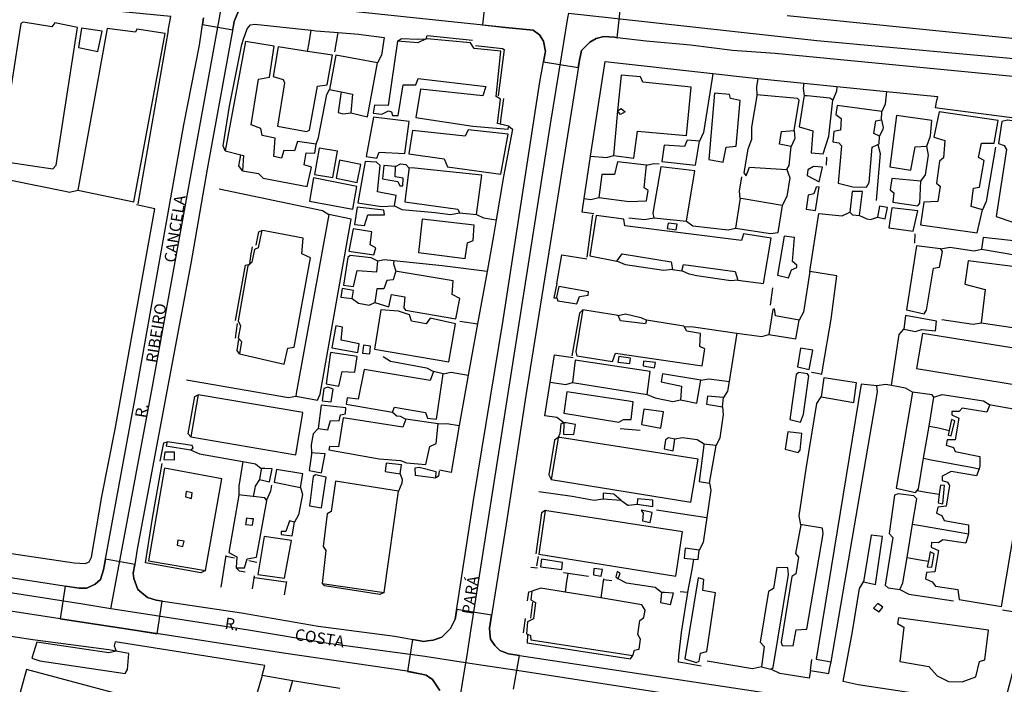
# Model space of a CAD drawing. Extents: x 175883 to 178306, y 1671498 to 1677047.
# Drawn here: x 177919 to 178135, y 1673402 to 1673547 of the extents above; entities that cross this region are included whole.
import ezdxf
from ezdxf.enums import TextEntityAlignment as Align

# ---------------------------------------------------------------- set-up
doc = ezdxf.new("R2010")
doc.units = 0
doc.header["$MEASUREMENT"] = 0
for name, color, linetype in [('IMAGEM', 7, 'CONTINUOUS'), ('V-CRUZAMENTO', 1, 'CONTINUOUS'), ('V-EDIFICACAO', 7, 'CONTINUOUS'), ('V-EDIFICACAO_IDENTIFICADA', 6, 'CONTINUOUS'), ('V-EIXO_DE_LOGRADOURO', 3, 'CONTINUOUS'), ('V-LOTE', 1, 'CONTINUOUS'), ('V-NOME_DOS_LOGRADOUROS', 7, 'CONTINUOUS'), ('V-QUADRA', 30, 'CONTINUOUS'), ('V-TESTADA', 1, 'CONTINUOUS')]:
    doc.layers.add(name, color=color, linetype=linetype)
picture_1 = doc.add_image_def('image2.jpg', size_in_pixel=(4028, 4629))

msp = doc.modelspace()

# ---------------------------------------------------------------- linework, layer by layer
at = {"layer": 'V-CRUZAMENTO'}
for points in [[(178021.58, 1673554.22), (178020.63, 1673545.57), (178025.67, 1673545.04), (178031.71, 1673544.41), (178033.14, 1673543.44), (178034.01, 1673542.01), (178034.42, 1673539.76), (178034.37, 1673539.51), (178034.37, 1673539.51), (178034, 1673537.51), (178041.59, 1673536.26), (178041.91, 1673538.28), (178041.97, 1673538.55), (178041.97, 1673538.55), (178042.3, 1673539.97), (178044.11, 1673541.84), (178045.52, 1673542.63), (178047.15, 1673543.02), (178048.25, 1673542.96), (178048.25, 1673542.96), (178049.5, 1673542.89), (178050.1, 1673542.76), (178051.05, 1673551.42)], [(177959.66, 1673547.11), (177959.44, 1673545.68), (177966.06, 1673544.48), (177966.39, 1673546.29), (177966.39, 1673546.3), (177966.39, 1673546.3), (177967.24, 1673548.43)], [(178027.43, 1673400.47), (178028.14, 1673404.55), (178028.14, 1673404.55), (178028.72, 1673407.81), (178028.72, 1673407.81), (178026.36, 1673408.17), (178024.47, 1673408.89), (178023.37, 1673410.01), (178022.42, 1673411.42), (178022.28, 1673412.81), (178022.28, 1673412.81), (178022.17, 1673413.82), (178022.63, 1673416.65), (178015.03, 1673417.88), (178014.7, 1673415.75), (178014.02, 1673414.46), (178014.02, 1673414.46), (178013.63, 1673413.71), (178011.74, 1673411.87), (178009.84, 1673411.2), (178008.6, 1673411.01), (178008.6, 1673411.01), (178007.8, 1673410.89), (178005.31, 1673411.34), (178004.28, 1673404.37), (178007.35, 1673403.75), (178008.32, 1673403.56), (178009.72, 1673402.61), (178011.35, 1673400.19)]]:
    msp.add_lwpolyline(points, dxfattribs=at)
for points in [[(178025.67, 1673545.04), (178025.67, 1673545.04)], [(178034.01, 1673542.01), (178034.01, 1673542.01)], [(177945.32, 1673422.28), (177944.4, 1673424.66), (177944.3, 1673425.81), (177944.61, 1673427.72), (177944.61, 1673427.72), (177938.25, 1673428.89), (177938.04, 1673427.72), (177938.04, 1673427.72), (177937.82, 1673426.55), (177937.15, 1673424.45), (177935.97, 1673423.38), (177934.13, 1673422.51), (177933.86, 1673422.51), (177933.86, 1673422.51), (177932.5, 1673422.51), (177929.41, 1673422.99), (177928.31, 1673415.85), (177932.58, 1673415.19), (177932.58, 1673415.19), (177945.09, 1673413.27), (177949.53, 1673412.59), (177950.62, 1673419.71), (177949.31, 1673419.9), (177947.42, 1673420.49), (177946.18, 1673421.55)], [(177946.18, 1673421.55), (177946.18, 1673421.55)], [(177945.09, 1673413.27), (177945.09, 1673413.27)], [(178007.35, 1673403.75), (178007.35, 1673403.75)]]:
    msp.add_lwpolyline(points, close=True, dxfattribs=at)
at = {"layer": 'V-EDIFICACAO'}
for points in [[(177920.19, 1673546.18), (177919.68, 1673545.86), (177915.05, 1673516.36), (177916.98, 1673515.63), (177926.7, 1673514.17), (177927.43, 1673514.93), (177932.1, 1673545), (177927.15, 1673546.05), (177926.48, 1673545.19), (177920.19, 1673546.18)], [(177938.58, 1673544.78), (177932.16, 1673509.5), (177944.42, 1673506.96), (177951.25, 1673543.67), (177945.06, 1673544.62), (177944.8, 1673544.02), (177938.58, 1673544.78)], [(177932.99, 1673544.85), (177932.32, 1673540.62), (177936.58, 1673539.76), (177937.47, 1673544.21), (177932.99, 1673544.85)], [(177967.78, 1673517.18), (177968.37, 1673517.03), (177968.18, 1673513.69), (177971.7, 1673513.12), (177972.72, 1673512.1), (177982.28, 1673510.29), (177983.29, 1673514.52), (177981.67, 1673514.99), (177982.12, 1673517.63), (177983.96, 1673517.53), (177984.28, 1673519.5), (177980.18, 1673520.11), (177979.58, 1673518.07), (177977.23, 1673518.17), (177976.72, 1673516.45), (177975.04, 1673516.8), (177975.35, 1673520.87), (177972.5, 1673521.44), (177972.18, 1673522.93), (177970.08, 1673523.73), (177971.67, 1673533.73), (177974.05, 1673534.14), (177975.1, 1673540.97), (177968.81, 1673541.96), (177964.4, 1673518.04)], [(178024.51, 1673523.9), (178023.94, 1673524.04), (178024.61, 1673529.35), (178023.63, 1673529.92), (178024.64, 1673539.83), (178018.83, 1673540.46), (178018.04, 1673541.67), (178008.54, 1673542.54), (178008.35, 1673542.56), (178006.54, 1673541.7), (178002.03, 1673542.02), (178000.03, 1673528.01), (177997.01, 1673528.08), (177996.73, 1673526.33), (177998.63, 1673526.05), (178000.06, 1673526.84), (178000.73, 1673526.62), (178000.98, 1673525.82), (178002.22, 1673525.82), (178003.3, 1673532.49), (178006.06, 1673532.49), (178006.57, 1673533.86), (178021.34, 1673532.11), (178020.74, 1673530.11), (178007.11, 1673531.51), (178006.1, 1673525.35), (178018.54, 1673523.47), (178026.29, 1673522.81), (178026.39, 1673523.44)], [(177982.42, 1673539.78), (177975.96, 1673540.78), (177974.88, 1673534.3), (177977.04, 1673533.64), (177977.36, 1673532.9), (177975.86, 1673523.47), (177982.18, 1673522.3), (177982.82, 1673522.55), (177984.56, 1673532.21), (177986.66, 1673532.46), (177987.84, 1673538.94)], [(177989.73, 1673530.94), (177992.25, 1673530.43), (177991.87, 1673526.36), (177995.49, 1673525.51), (177997.71, 1673537.32), (177988.57, 1673538.94), (177987.2, 1673531.44)], [(178055.67, 1673533.06), (178055.16, 1673534.27), (178050.94, 1673534.62), (178050.14, 1673526.81), (178050.97, 1673527.32), (178051.86, 1673526.59), (178050.84, 1673525.98), (178050.14, 1673526.78), (178049.29, 1673517.06), (178053.7, 1673516.49), (178054.56, 1673522.36), (178065.23, 1673521.44), (178066.28, 1673531.95), (178055.67, 1673533.06)], [(178071.39, 1673530.65), (178070.12, 1673516.17), (178073.23, 1673515.63), (178073.9, 1673518.84), (178076.12, 1673519.06), (178076.98, 1673529.06), (178074.88, 1673529.51), (178074.66, 1673530.4), (178071.39, 1673530.65)], [(178080.63, 1673530.27), (178080.6, 1673530.07), (178079.45, 1673523.22), (178079.45, 1673520.52), (178078.66, 1673518.42), (178077.8, 1673513.28), (178078.31, 1673512.58), (178079.01, 1673514.52), (178087.17, 1673513.98), (178087.68, 1673514.87), (178088.16, 1673519), (178085.55, 1673519.54), (178086, 1673522.3), (178088.76, 1673522.49), (178089.87, 1673529.13), (178089.49, 1673529.51), (178081.41, 1673530.2), (178080.63, 1673530.27)], [(178097.24, 1673529.13), (178096.57, 1673529.6), (178091.63, 1673530.05), (178090.95, 1673530.11), (178090.9, 1673529.77), (178089.87, 1673523.35), (178092.86, 1673522.46), (178092.51, 1673517.66), (178095.14, 1673517.38), (178096.38, 1673521.28)], [(178107.1, 1673519.46), (178107.4, 1673519.6), (178107.43, 1673521.25), (178106.23, 1673521.85), (178106.67, 1673524.62), (178107.85, 1673524.87), (178107.97, 1673526.68), (178098.22, 1673528.01), (178097.91, 1673525.98), (178099.08, 1673525.16), (178098.92, 1673522.62), (178097.43, 1673522.3), (178097.27, 1673520.04), (178098.54, 1673519.82), (178099.14, 1673519.19), (178098.41, 1673510.99), (178101.62, 1673510.23), (178104.57, 1673510.13), (178105.15, 1673511.15), (178105.81, 1673518.87)], [(178121.44, 1673516.55), (178120.58, 1673515.82), (178119.91, 1673510.99), (178120.68, 1673510.33), (178120.17, 1673506.99), (178117.12, 1673506.83), (178116.39, 1673501.88), (178128.8, 1673500.19), (178129.95, 1673505.18), (178127.5, 1673505.91), (178128.01, 1673509.91), (178129.31, 1673510.1), (178130.33, 1673515.95), (178129.09, 1673516.65), (178129.76, 1673519.73), (178132.52, 1673519.73), (178133.41, 1673524.71), (178120.52, 1673526.59), (178119.31, 1673521.06), (178121.72, 1673520.36), (178121.44, 1673516.55)], [(177996.85, 1673525.44), (177995.23, 1673516.84), (177997.55, 1673516.49), (177998.03, 1673517.76), (178003.65, 1673517.5), (178004.6, 1673524.46), (177996.85, 1673525.44)], [(178117.82, 1673519.09), (178118.58, 1673521.38), (178118.9, 1673524.68), (178111.15, 1673525.82), (178109.69, 1673514.58), (178114.26, 1673513.82), (178115.21, 1673518.96)], [(178130.11, 1673499.12), (178129.73, 1673496.57), (178141.29, 1673494.64), (178143.22, 1673505.4), (178143.06, 1673506.61), (178141.7, 1673507.24), (178143.16, 1673516.14), (178144.81, 1673516.58), (178145.83, 1673523.35), (178135.44, 1673524.77), (178134.2, 1673524.49), (178133.47, 1673519.69), (178134.71, 1673519.25), (178135.19, 1673518.36), (178132.93, 1673503.75), (178139.98, 1673501.34), (178139.41, 1673498.13), (178130.11, 1673499.12)], [(178016.86, 1673521.25), (178005.33, 1673522.49), (178004.57, 1673517.41), (178012.29, 1673516.3), (178013.02, 1673514.55), (178024.67, 1673512.96), (178026.23, 1673521.69), (178017.5, 1673522.68), (178016.86, 1673521.25)], [(178065.39, 1673520.39), (178064.78, 1673519), (178060.37, 1673519.28), (178059.86, 1673515.72), (178067.23, 1673514.93), (178068.09, 1673520.2), (178065.39, 1673520.39)], [(177984.91, 1673518.65), (177983.93, 1673512.9), (177987.96, 1673512.23), (177988.95, 1673517.98), (177984.91, 1673518.65)], [(177989.39, 1673516.04), (177988.69, 1673512.1), (177993.27, 1673511.15), (177994.03, 1673515.09), (177989.39, 1673516.04)], [(177997.49, 1673515.57), (177994.98, 1673515.76), (177993.36, 1673506.71), (177998.6, 1673505.91), (178001.4, 1673506.07), (178001.74, 1673508.32), (177997.68, 1673509.09), (177998.28, 1673514.87), (177997.49, 1673515.57)], [(178050.17, 1673515.66), (178049.48, 1673512.9), (178046.74, 1673512.87), (178046.08, 1673507.88), (178052.68, 1673507.02), (178056.53, 1673507.15), (178056.84, 1673509.44), (178055.99, 1673509.98), (178056.49, 1673514.93), (178050.17, 1673515.66)], [(177999.08, 1673514.9), (177998.79, 1673511.95), (178002.16, 1673511.37), (178002.54, 1673510.39), (178003.21, 1673510.39), (178003.33, 1673512.07), (178001.55, 1673512.39), (178001.59, 1673514.68), (177999.08, 1673514.9)], [(178015.62, 1673504.51), (178019.34, 1673504.13), (178020.51, 1673512.74), (178005.85, 1673514.26), (178004.57, 1673514.39), (178004.52, 1673514), (178003.68, 1673506.96), (178015.24, 1673505.31)], [(178058.08, 1673503.47), (178065.23, 1673502.7), (178067.1, 1673513.69), (178059.64, 1673514.61), (178057.89, 1673504.48)], [(178092.98, 1673514.64), (178091.78, 1673513.91), (178091.59, 1673512.68), (178094.25, 1673511.28), (178094.98, 1673514.49), (178092.98, 1673514.64)], [(177983.71, 1673512.17), (177982.82, 1673507.05), (177992.31, 1673505.34), (177993.2, 1673510.26), (177983.71, 1673512.17)], [(178110.16, 1673512.01), (178109.78, 1673509.53), (178110.58, 1673508.93), (178110.35, 1673506.83), (178115.85, 1673506.07), (178116.23, 1673506.64), (178116.51, 1673511.41), (178110.16, 1673512.01)], [(178091.87, 1673508.36), (178091.43, 1673505.34), (178093.43, 1673505.05), (178094.25, 1673510.23), (178093.62, 1673510.1), (178093.11, 1673508.67), (178091.87, 1673508.36)], [(178101.43, 1673509.18), (178100.95, 1673504.64), (178101.56, 1673504.1), (178103.05, 1673503.97), (178103.69, 1673509.21), (178101.43, 1673509.18)], [(178086.13, 1673506.12), (178077.65, 1673507.57), (178076.95, 1673507.69), (178076.88, 1673507.27), (178075.93, 1673501.15), (178083.61, 1673500), (178085.27, 1673500.26), (178086.25, 1673506.1)], [(177993.23, 1673505.75), (177992.63, 1673501.97), (177994.82, 1673501.78), (177995.58, 1673504.1), (177999.24, 1673504.07), (177999.11, 1673505.12), (177993.23, 1673505.75)], [(178107.43, 1673505.97), (178107.02, 1673503.59), (178108.67, 1673503.21), (178109.21, 1673505.69), (178107.43, 1673505.97)], [(178110.16, 1673505.59), (178109.46, 1673501.27), (178114.8, 1673500.54), (178115.85, 1673504.96), (178110.16, 1673505.59)], [(177979.8, 1673464.5), (177980.26, 1673464.41), (177984.56, 1673463.61), (177985.17, 1673464.94), (177991.93, 1673503.18), (177987.04, 1673504.2), (177979.9, 1673465.04), (177979.8, 1673464.5)], [(178007.49, 1673503.18), (178006.64, 1673495.84), (178016.86, 1673494.54), (178017.37, 1673497.94), (178018.58, 1673498.45), (178018.86, 1673501.81), (178007.49, 1673503.18)], [(178050.05, 1673493.94), (178051.16, 1673495.56), (178061.86, 1673493.84), (178062.18, 1673492.13), (178064.24, 1673491.87), (178064.59, 1673493.24), (178075.9, 1673491.68), (178076.47, 1673489.81), (178082.06, 1673489.08), (178083.74, 1673498.99), (178077.68, 1673499.91), (178077.26, 1673498.45), (178051.79, 1673501.69), (178051.54, 1673503.18), (178045.51, 1673503.97), (178044.11, 1673495.11)], [(177969.79, 1673493.35), (177969.35, 1673492.92), (177967.26, 1673480.95), (177967.73, 1673479.84), (177967.22, 1673477.23), (177967.99, 1673476.44), (177967.54, 1673473.71), (177977.26, 1673471.49), (177978.12, 1673474.98), (177979.45, 1673475.2), (177983.01, 1673494.73), (177981.17, 1673495.59), (177981.45, 1673499.02), (177972.99, 1673500.59), (177972.37, 1673500.7), (177972.3, 1673500.38), (177971.58, 1673496.89), (177970.81, 1673496.54), (177970.24, 1673493.78)], [(177992.34, 1673501.05), (177991.42, 1673496.19), (177996.92, 1673495.37), (177997.33, 1673496.89), (177996.06, 1673497.56), (177996.47, 1673500.35), (177992.34, 1673501.05)], [(178061.21, 1673502.24), (178061.02, 1673501.07), (178063.02, 1673500.79), (178063.18, 1673502.06), (178061.21, 1673502.24)], [(178086.63, 1673499.4), (178085.17, 1673490.89), (178087.52, 1673490.32), (178088.22, 1673492.1), (178089.36, 1673492.6), (178089.39, 1673493.08), (178088.41, 1673493.91), (178088.82, 1673499.15), (178086.63, 1673499.4)], [(178120.84, 1673496.63), (178120.8, 1673496.7), (178115.56, 1673497.31), (178113.31, 1673483.33), (178117.18, 1673482.47), (178117.75, 1673483.3), (178119.28, 1673492.41), (178120.58, 1673492.64), (178121.18, 1673496.07)], [(177991.74, 1673495.18), (177991.17, 1673494.8), (177990.25, 1673488.76), (177992.47, 1673488.44), (177993.27, 1673491.91), (177997.52, 1673491.65), (177997.78, 1673494), (177996.31, 1673494.7), (177991.74, 1673495.18)], [(178138.65, 1673494.03), (178138.3, 1673492.57), (178126.8, 1673494.07), (178126.11, 1673488.98), (178130.52, 1673487.78), (178129.69, 1673480.47), (178142.97, 1673478.5), (178145.51, 1673493.02), (178138.65, 1673494.03)], [(178001.68, 1673491.78), (178001.56, 1673491.36), (178001.14, 1673489.87), (177999.74, 1673489.78), (177999.11, 1673487.9), (177997.55, 1673487.9), (177997.08, 1673484.92), (178000.16, 1673484), (178000.76, 1673486.67), (178003.68, 1673486.16), (178003.46, 1673483.78), (178003.84, 1673483.24), (178014.83, 1673481.36), (178015.69, 1673485.84), (178014.03, 1673486.67), (178014.26, 1673489.68), (178002.02, 1673491.72), (178001.68, 1673491.78)], [(177989.99, 1673488), (177989.71, 1673486.13), (177992.12, 1673485.78), (177992.41, 1673487.59), (177989.99, 1673488)], [(178036.88, 1673485.97), (178037.09, 1673485.27), (178041.28, 1673484.63), (178041.82, 1673486.25), (178043.73, 1673486.57), (178043.79, 1673487.24), (178037.31, 1673488.44), (178036.84, 1673486.09)], [(178005.11, 1673480.85), (178004.7, 1673482.25), (178002.25, 1673483.05), (177998.44, 1673483.36), (177997.01, 1673474.73), (178013.3, 1673471.96), (178014.77, 1673480.31), (178009.21, 1673481.49), (178008.35, 1673480.31), (178005.11, 1673480.85)], [(178064.74, 1673479.7), (178064.69, 1673479.78), (178056.53, 1673481.05), (178056.3, 1673480.31), (178050.81, 1673480.95), (178050.27, 1673482.13), (178043, 1673483.26), (178042.58, 1673483.33), (178042.45, 1673482.59), (178041.03, 1673474.19), (178041.25, 1673473.26), (178049.06, 1673472.03), (178049.73, 1673473.87), (178068.66, 1673471.14), (178069.26, 1673474.82), (178068.18, 1673475.3), (178068.31, 1673478.19), (178065.35, 1673478.66)], [(178084.69, 1673482.06), (178084.5, 1673483.59), (178084.09, 1673483.43), (178083.23, 1673477.96), (178089.14, 1673477.01), (178089.84, 1673481.08), (178084.69, 1673482.06)], [(178113.09, 1673482.13), (178112.77, 1673479.08), (178115.34, 1673478.57), (178116.71, 1673479.04), (178119.69, 1673478.73), (178119.91, 1673480.89), (178113.09, 1673482.13)], [(177989.77, 1673476.73), (177990.06, 1673479.58), (177988.6, 1673479.84), (177987.68, 1673475.01), (177993.39, 1673474.03), (177993.68, 1673475.9), (177989.77, 1673476.73)], [(178116.86, 1673478.19), (178115.5, 1673470.53), (178142.24, 1673466.12), (178143.64, 1673473.84), (178116.86, 1673478.19)], [(177996.05, 1673473.72), (177996.05, 1673473.72), (177996.16, 1673475.42), (177994.63, 1673475.65), (177994.38, 1673473.87), (177996.05, 1673473.72)], [(178090.16, 1673474.95), (178089.52, 1673470.91), (178092.03, 1673470.28), (178092.89, 1673474.54), (178090.16, 1673474.95)], [(177987.45, 1673474.03), (177986.44, 1673467.17), (177989.26, 1673466.66), (177989.99, 1673469.9), (177992.73, 1673469.71), (177993.27, 1673473.17), (177987.45, 1673474.03)], [(178040.9, 1673472.38), (178040.3, 1673467.45), (178056.68, 1673464.82), (178057.32, 1673469.87), (178040.9, 1673472.38)], [(178050.43, 1673473.14), (178050.24, 1673471.93), (178052.87, 1673471.61), (178052.97, 1673472.76), (178050.43, 1673473.14)], [(177994.76, 1673470.28), (177993.46, 1673463.86), (177991.07, 1673464.09), (177990.85, 1673462.72), (178000.94, 1673460.98), (178001.4, 1673462.05), (178008.16, 1673460.94), (178008.64, 1673459.7), (178010.6, 1673459.42), (178012.03, 1673469.39), (178009.91, 1673469.84), (178009.24, 1673467.87), (177994.76, 1673470.28)], [(178055.86, 1673472.12), (178055.8, 1673471.14), (178058.24, 1673470.66), (178058.46, 1673471.84), (178055.86, 1673472.12)], [(178060.02, 1673469.36), (178059.67, 1673467.61), (178064.12, 1673466.63), (178063.93, 1673463.67), (178067.51, 1673462.98), (178068.37, 1673467.99), (178060.02, 1673469.36)], [(178089.78, 1673469.68), (178089.24, 1673469.23), (178087.84, 1673459.39), (178090.19, 1673458.82), (178090.82, 1673460.56), (178092, 1673468.91), (178091.68, 1673469.39), (178089.78, 1673469.68)], [(178095.27, 1673468.5), (178094.67, 1673464.31), (178101.81, 1673463.1), (178102.41, 1673467.39), (178095.27, 1673468.5)], [(177986.82, 1673466.41), (177985.99, 1673466.15), (177985.58, 1673463.48), (177987.58, 1673463.26), (177987.99, 1673466.02), (177986.82, 1673466.41)], [(178093.59, 1673407), (178093.59, 1673407), (178096.88, 1673406.43), (178096.88, 1673406.43), (178096.88, 1673406.43), (178107.02, 1673465.39), (178106.89, 1673466.72), (178103.4, 1673467.1), (178093.59, 1673407), (178093.59, 1673407)], [(177958.49, 1673464.79), (177958.42, 1673464.4), (177956.9, 1673455.61), (177979.83, 1673451.67), (177981.36, 1673460.91), (177958.94, 1673464.71), (177958.49, 1673464.79)], [(178039.06, 1673465.45), (178038.46, 1673460.75), (178050.46, 1673458.82), (178051.44, 1673459.39), (178053.16, 1673459.36), (178053.57, 1673463.23), (178039.06, 1673465.45)], [(178069.8, 1673464.5), (178069.64, 1673462.72), (178073.1, 1673462.18), (178073.33, 1673464.21), (178069.8, 1673464.5)], [(178115.67, 1673443.87), (178115.98, 1673444.27), (178117.09, 1673450.9), (178118.27, 1673457.89), (178119.34, 1673464.28), (178118.93, 1673464.79), (178114.64, 1673465.33), (178111.05, 1673444.37), (178115.31, 1673443.41)], [(177985.36, 1673462.53), (177984.69, 1673457.45), (177986.82, 1673457.13), (177987.42, 1673459.2), (177989.3, 1673459.07), (177989.61, 1673460.4), (177990.69, 1673460.63), (177990.76, 1673461.96), (177985.36, 1673462.53)], [(178055.95, 1673461.64), (178055.41, 1673458.28), (178059.61, 1673457.51), (178060.24, 1673461.07), (178055.95, 1673461.64)], [(178129.2, 1673448.64), (178128.68, 1673447.1), (178123.09, 1673447.99), (178121.12, 1673446.97), (178121.12, 1673446.08), (178122.33, 1673445.67), (178122.71, 1673445), (178121.98, 1673440.43), (178120.2, 1673440.21), (178119.91, 1673438.94), (178121.06, 1673438.4), (178121.56, 1673437.35), (178126.87, 1673436.39), (178126.9, 1673434.41), (178126.9, 1673434.39), (178126.3, 1673432.36), (178121.25, 1673433.12), (178120.33, 1673432.43), (178118.8, 1673432.52), (178118.71, 1673431.47), (178120.33, 1673430.74), (178119.5, 1673426.14), (178117.75, 1673425.95), (178117.47, 1673424.55), (178118.96, 1673423.91), (178119.66, 1673422.99), (178124.55, 1673422.23), (178124.87, 1673420.04), (178134.08, 1673418.55), (178141.25, 1673460.85), (178132.21, 1673462.44), (178131.54, 1673462.56), (178131.36, 1673462.09), (178130.93, 1673461.01), (178125.5, 1673461.86), (178124.87, 1673461.13), (178123.25, 1673461.1), (178123.22, 1673460.43), (178124.8, 1673459.64), (178123.98, 1673454.94), (178122.2, 1673454.91), (178122.04, 1673453.77), (178123.6, 1673453.23), (178123.95, 1673452.37), (178129.41, 1673451.32), (178129.41, 1673449.26)], [(177990.19, 1673459.74), (177989.17, 1673453.38), (177987.23, 1673453.48), (177987.04, 1673452.72), (177998.06, 1673450.78), (178002.73, 1673450.43), (178004.03, 1673449.89), (178008.29, 1673449.57), (178009.11, 1673453.45), (178010.54, 1673454.15), (178010.92, 1673458.47), (178003.9, 1673459.45), (178003.24, 1673457.7), (177990.19, 1673459.74)], [(178122.65, 1673456.96), (178122.45, 1673455.99), (178123.09, 1673455.8), (178123.9, 1673459.09), (178123.15, 1673459.39)], [(178038.46, 1673458.69), (178038.44, 1673458.4), (178038.33, 1673456.18), (178040.62, 1673456.12), (178040.96, 1673458.28), (178038.91, 1673458.62), (178038.46, 1673458.69)], [(178037.22, 1673455.48), (178037.12, 1673454.87), (178035.69, 1673446.24), (178066.21, 1673441.35), (178067.83, 1673450.69), (178037.53, 1673455.43), (178037.22, 1673455.48)], [(178061.29, 1673455.39), (178060.62, 1673454.91), (178060.37, 1673452.97), (178062.31, 1673452.56), (178062.69, 1673455.1), (178061.29, 1673455.39)], [(178087.39, 1673456.69), (178086.82, 1673452.88), (178089.65, 1673452.18), (178090.06, 1673452.69), (178090.47, 1673456.31), (178087.39, 1673456.69)], [(177956.78, 1673452.75), (177957.38, 1673453.13), (177957.16, 1673453.73), (177952.19, 1673454.43), (177951.7, 1673454.5), (177951.65, 1673454.28), (177951.5, 1673453.64)], [(178069.1, 1673453.96), (178069.07, 1673453.77), (178067.99, 1673445.86), (178070.24, 1673445.51), (178071.74, 1673453.67), (178069.6, 1673453.91), (178069.1, 1673453.96)], [(177951.16, 1673452.24), (177950.96, 1673450.65), (177953.3, 1673450.6), (177953.3, 1673450.6), (177953.32, 1673452.24), (177951.16, 1673452.24)], [(177983.29, 1673452.11), (177983.25, 1673451.83), (177982.72, 1673448.24), (177985.48, 1673447.76), (177986.22, 1673451.89), (177984.04, 1673452.05), (177983.29, 1673452.11)], [(177951.12, 1673448.78), (177947.66, 1673428.52), (177960.08, 1673426.42), (177963.67, 1673446.43), (177951.12, 1673448.78)], [(177972.27, 1673448.68), (177972.24, 1673448.52), (177971.86, 1673446.27), (177974.08, 1673445.79), (177974.69, 1673448.59), (177973.04, 1673448.65), (177972.27, 1673448.68)], [(177999.55, 1673449.86), (177999.36, 1673448.02), (178002.67, 1673447.51), (178002.92, 1673449.51), (177999.55, 1673449.86)], [(178006.83, 1673448.91), (178005.87, 1673448.75), (178005.9, 1673447.22), (178010.45, 1673446.65), (178010.51, 1673447.95), (178006.83, 1673448.91)], [(177975.64, 1673448.43), (177975.1, 1673445.67), (177980.85, 1673444.52), (177981.36, 1673447.51), (177975.64, 1673448.43)], [(177984.15, 1673447.26), (177983.61, 1673446.91), (177982.82, 1673440.52), (177985.45, 1673440.08), (177986.44, 1673446.75), (177984.15, 1673447.26)], [(177988.5, 1673445.92), (177987.55, 1673439.28), (177986.72, 1673438.78), (177985.8, 1673431.63), (177986.37, 1673430.77), (177985.61, 1673423.56), (177999.17, 1673421.56), (178002.25, 1673443.76), (177988.5, 1673445.92)], [(178120.5, 1673443.05), (178120.27, 1673441.15), (178121.31, 1673440.99), (178121.66, 1673444.94), (178120.75, 1673445.06)], [(177955.85, 1673443.62), (177955.68, 1673442.48), (177956.99, 1673442.11), (177957.2, 1673443.35), (177955.85, 1673443.62)], [(177973.4, 1673441.73), (177973.07, 1673442.24), (177970.5, 1673442.54), (177967.89, 1673442.85), (177967.38, 1673442.91), (177967.37, 1673442.85), (177965.19, 1673430.3), (177966.97, 1673429.41), (177966.81, 1673426.99), (177968.62, 1673426.96), (177969.16, 1673428.93), (177971.23, 1673429.31), (177973.48, 1673441.6)], [(178047.03, 1673443.32), (178047.06, 1673442.02), (178050.87, 1673441.73), (178049.38, 1673443.1), (178047.03, 1673443.32)], [(178054.56, 1673442.05), (178054.43, 1673440.87), (178057.89, 1673440.36), (178057.89, 1673441.79), (178054.56, 1673442.05)], [(178111.91, 1673422.23), (178112.55, 1673423.72), (178113.46, 1673429.21), (178114.68, 1673436.54), (178115.59, 1673442.08), (178114.93, 1673442.68), (178111.53, 1673443.16), (178110.74, 1673442.84), (178109.53, 1673434.49), (178110.39, 1673433.6), (178108.7, 1673423.18), (178109.34, 1673422.64)], [(177969.02, 1673437.81), (177968.87, 1673436.81), (177968.82, 1673436.48), (177970.33, 1673436.28), (177970.56, 1673437.66), (177970.02, 1673437.71), (177969.02, 1673437.81)], [(178034.33, 1673439.48), (178034.26, 1673438.97), (178032.93, 1673429.95), (178062.91, 1673425.18), (178064.4, 1673434.81), (178034.71, 1673439.42), (178034.33, 1673439.48)], [(178055.32, 1673439.6), (178055.76, 1673438.94), (178055.6, 1673437.22), (178057.32, 1673436.87), (178057.76, 1673439.09), (178055.32, 1673439.6)], [(177978.43, 1673437.28), (177977.67, 1673434.93), (177976.66, 1673434.93), (177976.62, 1673434.27), (177979.01, 1673433.98), (177979.58, 1673436.93), (177978.43, 1673437.28)], [(178090.25, 1673436.39), (178090.24, 1673436.34), (178089.08, 1673430.14), (178089.74, 1673429.28), (178089.17, 1673425.66), (178088.25, 1673425.06), (178085.96, 1673410.77), (178086.16, 1673410), (178088.54, 1673409.94), (178089.2, 1673413.47), (178091.55, 1673413.56), (178095.14, 1673434.43), (178094.98, 1673435.63), (178090.56, 1673436.34), (178090.25, 1673436.39)], [(177972.88, 1673433.85), (177971.54, 1673425.53), (177977.39, 1673424.71), (177978.88, 1673432.93), (177972.88, 1673433.85)], [(178105.59, 1673434.11), (178103.91, 1673423.91), (178106.57, 1673423.37), (178108.1, 1673433.79), (178105.59, 1673434.11)], [(177954.03, 1673433.02), (177953.87, 1673431.92), (177955.16, 1673431.61), (177955.39, 1673432.78), (177954.03, 1673433.02)], [(178066.8, 1673428.88), (178067.77, 1673428.77), (178068.02, 1673430.81), (178064.94, 1673431.28), (178064.75, 1673429.12)], [(178118.12, 1673428.41), (178117.88, 1673427.19), (178118.9, 1673427.15), (178119.37, 1673430.04), (178118.52, 1673430.49)], [(178033.53, 1673428.84), (178033.34, 1673427.22), (178037.98, 1673426.61), (178038.14, 1673428.14), (178033.53, 1673428.84)], [(178084.25, 1673422.45), (178083.14, 1673421.79), (178081.36, 1673410.74), (178082.22, 1673409.81), (178081.61, 1673405.34), (178083.65, 1673404.83), (178084.19, 1673405.18), (178087.55, 1673425.5), (178087.43, 1673426.96), (178085.01, 1673427.03), (178084.25, 1673422.45)], [(178044.97, 1673426.84), (178044.9, 1673425.44), (178046.59, 1673425.15), (178046.9, 1673426.65), (178044.97, 1673426.84)], [(178050.08, 1673426.2), (178049.76, 1673424.99), (178050.27, 1673424.55), (178050.75, 1673425.79), (178050.08, 1673426.2)], [(178067.77, 1673424.8), (178064.88, 1673407.11), (178067.35, 1673406.32), (178067.99, 1673406.57), (178068.34, 1673408.32), (178069.7, 1673408.7), (178071.61, 1673421.5), (178068.85, 1673422.04), (178069.01, 1673424.45), (178067.77, 1673424.8)], [(178031.44, 1673421.88), (178031.18, 1673420.01), (178032.23, 1673419.4), (178031.82, 1673415.85), (178030.48, 1673415.21), (178030.26, 1673412.55), (178031.15, 1673412.23), (178031.18, 1673411.24), (178053.51, 1673407.85), (178053.89, 1673408.99), (178054.91, 1673409.24), (178055.19, 1673411.37), (178054.62, 1673412.42), (178055.06, 1673415.44), (178055.89, 1673416.1), (178056.18, 1673417.75), (178055.51, 1673418.93), (178046.51, 1673420.4), (178038.71, 1673421.68), (178033.37, 1673422.55)], [(178059.8, 1673421.6), (178059.79, 1673421.55), (178059.57, 1673419.4), (178061.77, 1673418.96), (178062.4, 1673421.44), (178060.43, 1673421.56), (178059.8, 1673421.6)], [(178107.11, 1673419.21), (178106.16, 1673418.2), (178107.34, 1673417.34), (178108.16, 1673418.39), (178107.11, 1673419.21)], [(178111.59, 1673416.07), (178111.37, 1673414.8), (178112.74, 1673414.01), (178111.85, 1673406.54), (178118.23, 1673405.46), (178120.01, 1673403.4), (178122.49, 1673402.13), (178125.53, 1673402.1), (178128.52, 1673403.18), (178129.31, 1673406.51), (178130.46, 1673406.86), (178131.25, 1673413.37), (178111.59, 1673416.07)], [(177940.55, 1673408.77), (177938.92, 1673408.38), (177923.18, 1673410.74), (177922.13, 1673407.27), (177923.88, 1673406.64), (177942.52, 1673403.88), (177943.03, 1673404.76), (177943.34, 1673408.29), (177940.92, 1673408.71), (177940.55, 1673408.77)]]:
    msp.add_lwpolyline(points, close=True, dxfattribs=at)
at = {"layer": 'V-EDIFICACAO_IDENTIFICADA'}
msp.add_lwpolyline([(177941.94, 1673399.16), (177920.97, 1673404.79), (177917.69, 1673392.92)], dxfattribs=at)
at = {"layer": 'V-EIXO_DE_LOGRADOURO'}
for points in [[(177939.39, 1673418.05), (177941.21, 1673427.72), (177948.52, 1673466.61), (177963.05, 1673546.7), (177964.7, 1673555.76)], [(178039.43, 1673548.11), (178039.26, 1673547.11), (178037.93, 1673539.06), (178035.42, 1673523.87), (178018.1, 1673413.64), (178017.12, 1673407.39), (178016.94, 1673406.25)], [(178039.43, 1673548.11), (178048.79, 1673547.09), (178093.77, 1673542.17), (178157.61, 1673536.34), (178166.16, 1673535.56)], [(177939.39, 1673418.05), (177933.24, 1673419.01), (177849.31, 1673432.14), (177840.24, 1673433.56), (177839.21, 1673433.72)], [(178016.94, 1673406.25), (178008.01, 1673407.58), (178004.26, 1673408.13), (177986.88, 1673410.48), (177969.5, 1673413.34), (177945.59, 1673417.08), (177939.39, 1673418.05)], [(178016.94, 1673406.25), (178015.48, 1673397.31), (178002.93, 1673319.88), (177998, 1673290.71), (177998, 1673288.62), (177998, 1673278.59), (177997.95, 1673277.5)], [(178141.87, 1673386.83), (178133.57, 1673388.19), (178127.86, 1673389.12), (178028.14, 1673404.55), (178020.82, 1673405.68), (178016.94, 1673406.25)]]:
    msp.add_lwpolyline(points, dxfattribs=at)
at = {"layer": 'V-LOTE'}
for points in [[(177951.96, 1673544.39), (177952.52, 1673547.4), (177919.19, 1673550.63), (177918.15, 1673550.68), (177917.04, 1673550.73)], [(177968.42, 1673542.46), (177969.18, 1673544.71), (177969.9, 1673545.62), (177970.87, 1673545.73), (177983.18, 1673544.42)], [(177982.42, 1673539.78), (177982.72, 1673541.65), (177983.18, 1673544.42)], [(177983.18, 1673544.42), (177984.31, 1673544.3), (177989.11, 1673543.9)], [(177988.34, 1673539.68), (177989.11, 1673543.9)], [(177989.11, 1673543.9), (177993.51, 1673543.53), (177999.18, 1673542.81), (177998.57, 1673538.99), (177997.71, 1673537.32)], [(178044.28, 1673516.9), (178047.43, 1673537.56), (178071.01, 1673534.93)], [(178071.01, 1673534.93), (178070.85, 1673533.92), (178068.97, 1673522.05), (178068.09, 1673520.2)], [(178071.01, 1673534.93), (178078.14, 1673534.14), (178080.82, 1673533.87)], [(178080.82, 1673533.87), (178080.56, 1673532.07), (178080.63, 1673530.27)], [(178080.82, 1673533.87), (178090.89, 1673532.87)], [(178090.89, 1673532.87), (178090.75, 1673531.77), (178090.95, 1673530.11)], [(178090.89, 1673532.87), (178098.14, 1673532.14)], [(177984.28, 1673519.5), (177984.8, 1673520.96), (177986.62, 1673530.35), (177987.2, 1673531.44)], [(177989.73, 1673530.94), (177989.52, 1673529.53), (177989.06, 1673526.44), (177990.1, 1673526.18), (177991.87, 1673526.36)], [(178098.14, 1673532.14), (178098.01, 1673531.11), (178097.24, 1673529.13)], [(178098.14, 1673532.14), (178108.96, 1673531.06)], [(178108.96, 1673531.06), (178108.66, 1673528.25), (178107.97, 1673526.68)], [(178108.96, 1673531.06), (178120.11, 1673529.95), (178119.85, 1673528.71), (178119.59, 1673527.45)], [(178107.85, 1673524.87), (178108.23, 1673523.18), (178108.19, 1673522.78), (178107.43, 1673521.25)], [(178088.76, 1673522.49), (178088.91, 1673520.78), (178088.88, 1673520.63), (178088.16, 1673519)], [(177872.37, 1673518.68), (177853.78, 1673448.81), (177851.99, 1673441.61), (177852.19, 1673440.43), (177853.27, 1673439.82), (177858.02, 1673439.26), (177871.97, 1673436.8), (177886.64, 1673434.86), (177901.41, 1673432.5), (177931.4, 1673428.06), (177933.85, 1673427.91), (177934.67, 1673428.32), (177935.18, 1673429.29), (177937.43, 1673442.57), (177940.34, 1673457.29), (177948.99, 1673505.38), (177945, 1673506.25)], [(178107.1, 1673519.46), (178107.59, 1673517.46), (178106.71, 1673507.22)], [(178116.51, 1673511.41), (178117.49, 1673512.82), (178118.16, 1673517.1), (178117.82, 1673519.09)], [(178132.83, 1673518.87), (178130.75, 1673506.99), (178129.95, 1673505.18)], [(178001.59, 1673514.68), (178002.75, 1673515.23), (178003.85, 1673515.11), (178004.57, 1673514.39)], [(178042.87, 1673507.66), (178044.28, 1673516.9)], [(178044.28, 1673516.9), (178047.86, 1673516.58), (178049.29, 1673517.06)], [(178056.49, 1673514.93), (178058.07, 1673515.31), (178059.27, 1673515.23)], [(178095.82, 1673516.7), (178095.77, 1673514.97)], [(177910.43, 1673513.22), (177911.7, 1673512.81), (177929.4, 1673509.28), (177930.34, 1673509.03), (177932.16, 1673509.5)], [(178087.17, 1673513.98), (178087.83, 1673512.2), (178087.21, 1673508.12), (178086.13, 1673506.12)], [(178025.24, 1673512.46), (178023.66, 1673503.02)], [(178076.95, 1673507.69), (178076.83, 1673509.27), (178077.37, 1673512.36)], [(177963.08, 1673509.79), (177985.7, 1673505.03), (177987.04, 1673504.2)], [(178044.95, 1673504.31), (178042.42, 1673504.7), (178042.87, 1673507.66)], [(178042.87, 1673507.66), (178044.3, 1673507.44), (178046.08, 1673507.88)], [(178001.4, 1673506.07), (178003, 1673505.25), (178010.33, 1673504.62), (178013.67, 1673504.19), (178015.62, 1673504.51)], [(178092.23, 1673491.71), (178094.21, 1673504.4), (178099.29, 1673503.86), (178100.95, 1673504.64)], [(178019.34, 1673504.13), (178020.83, 1673503.41), (178022.66, 1673503.16), (178023.66, 1673503.02)], [(178023.66, 1673503.02), (178023.15, 1673499.94), (178021.65, 1673491.7)], [(178052.67, 1673503.47), (178056.12, 1673503.07), (178058.08, 1673503.47)], [(178065.23, 1673502.7), (178066.66, 1673501.72), (178074.37, 1673500.78), (178075.93, 1673501.15)], [(178103.05, 1673503.97), (178104.69, 1673503.19), (178105.45, 1673503.08), (178107.02, 1673503.59)], [(178115.14, 1673499.91), (178115.09, 1673497.92)], [(178120.84, 1673496.63), (178122.84, 1673497), (178128.15, 1673496.23), (178129.73, 1673496.57)], [(178001.28, 1673494.04), (177999.21, 1673494.26), (177997.78, 1673494)], [(178001.28, 1673494.04), (178001.17, 1673493.36), (178001.68, 1673491.78)], [(178021.65, 1673491.7), (178011.81, 1673492.93), (178001.28, 1673494.04)], [(178036.88, 1673489.11), (178037.96, 1673495.35), (178043.46, 1673494.51)], [(178062.18, 1673492.13), (178060.2, 1673491.92), (178051.88, 1673493.2), (178050.05, 1673493.94)], [(178021.65, 1673491.7), (178019.56, 1673480.29)], [(178076.47, 1673489.81), (178074.97, 1673489.71), (178067.49, 1673490.75), (178065.83, 1673491.1), (178064.24, 1673491.87)], [(178092.23, 1673491.71), (178090.85, 1673482.81), (178089.84, 1673481.08)], [(178092.58, 1673469.69), (178093.86, 1673469.47), (178094.8, 1673469.31), (178095.03, 1673470.68), (178096.85, 1673481.33), (178098.13, 1673490.73), (178092.23, 1673491.71)], [(178083.59, 1673484.36), (178084.1, 1673488.14)], [(177992.12, 1673485.78), (177993.55, 1673484.8), (177995.88, 1673484.39), (177997.08, 1673484.92)], [(178015.67, 1673480.89), (178019.56, 1673480.29)], [(178050.27, 1673482.13), (178051.92, 1673482.43), (178055.29, 1673481.66), (178056.53, 1673481.05)], [(178121.04, 1673481.25), (178127.91, 1673480.18), (178129.69, 1673480.47)], [(178019.56, 1673480.29), (178017.51, 1673469.08)], [(178064.74, 1673479.7), (178066.74, 1673479.61), (178076.23, 1673478.26)], [(178110.08, 1673466.81), (178110.23, 1673467.81), (178111.74, 1673477.98), (178112.77, 1673479.08)], [(178076.23, 1673478.26), (178074.57, 1673467.69)], [(178076.23, 1673478.26), (178081.71, 1673477.48), (178083.23, 1673477.96)], [(177998.92, 1673473.17), (178000.55, 1673472.13), (178008.37, 1673470.7), (178009.91, 1673469.84)], [(178035.44, 1673467.56), (178036.39, 1673473.48), (178040.48, 1673472.91)], [(177955.9, 1673468.08), (177978.26, 1673464.21), (177979.8, 1673464.5)], [(178012.03, 1673469.39), (178013.79, 1673469.73), (178017.51, 1673469.08)], [(178017.51, 1673469.08), (178016.91, 1673465.77), (178015.57, 1673458.04)], [(178068.37, 1673467.99), (178070.12, 1673468.25), (178073.57, 1673467.81), (178074.57, 1673467.69)], [(178038.46, 1673458.69), (178036.91, 1673459.83), (178034.24, 1673460.15), (178035.44, 1673467.56)], [(178035.44, 1673467.56), (178038.83, 1673467), (178040.3, 1673467.45)], [(178074.57, 1673467.69), (178074.24, 1673465.54), (178073.33, 1673464.21)], [(178110.08, 1673466.81), (178108.8, 1673467.04), (178106.89, 1673466.72)], [(178114.64, 1673465.33), (178113.14, 1673466.24), (178110.08, 1673466.81)], [(178056.68, 1673464.82), (178058.41, 1673464.13), (178062.29, 1673463.35), (178063.93, 1673463.67)], [(178090.25, 1673436.39), (178089.89, 1673438.34), (178091.38, 1673448.58), (178093.77, 1673462.85), (178094.67, 1673464.31)], [(178119.34, 1673464.28), (178121.17, 1673464.87), (178130.19, 1673463.45), (178130.21, 1673463.44), (178131.54, 1673462.56)], [(178073.1, 1673462.18), (178073.26, 1673460.46), (178072.52, 1673455.36), (178071.74, 1673453.67)], [(178000.94, 1673460.98), (178001.9, 1673460.19), (178002.62, 1673460.09), (178003.9, 1673459.45)], [(177984.69, 1673457.45), (177983.6, 1673456.23), (177983.2, 1673453.83), (177983.29, 1673452.11)], [(178010.92, 1673458.47), (178012.85, 1673458.49), (178015.57, 1673458.04)], [(178015.57, 1673458.04), (178013.79, 1673447.78), (178011.24, 1673448.29)], [(178055.11, 1673456.97), (178050.71, 1673457.38)], [(178118.27, 1673457.89), (178119.99, 1673457.6), (178120.65, 1673457.48), (178122.65, 1673456.96)], [(178069.1, 1673453.96), (178067.6, 1673454.92), (178064.39, 1673455.39), (178062.69, 1673455.1)], [(177956.78, 1673452.75), (177958.78, 1673451.89), (177968.26, 1673450.2)], [(178117.09, 1673450.9), (178118.76, 1673450.58), (178127.45, 1673448.97), (178129.2, 1673448.64)], [(177968.26, 1673450.2), (177967.35, 1673444.85), (177967.38, 1673442.91)], [(177968.26, 1673450.2), (177971.04, 1673449.7), (177972.27, 1673448.68)], [(178002.67, 1673447.51), (178003.1, 1673446.31), (178003.01, 1673445.45), (178002.25, 1673443.76)], [(177971.86, 1673446.27), (177970.93, 1673444.84), (177970.85, 1673444.39), (177970.5, 1673442.54)], [(177974.54, 1673445.03), (177974.31, 1673443.73), (177973.4, 1673441.73)], [(177980.85, 1673444.52), (177981.29, 1673443.01), (177980.41, 1673438.57), (177979.58, 1673436.93)], [(178070.24, 1673445.51), (178070.53, 1673443.98), (178069.66, 1673437.94)], [(178032.99, 1673443.67), (178040.25, 1673442.64), (178045.08, 1673441.79), (178047.06, 1673442.02)], [(178115.67, 1673443.87), (178117.64, 1673443.54), (178118.6, 1673443.37), (178120.5, 1673443.05)], [(178050.87, 1673441.73), (178052.45, 1673440.7), (178052.55, 1673440.69), (178054.43, 1673440.87)], [(178058.66, 1673439.62), (178069.66, 1673437.94)], [(178069.66, 1673437.94), (178068.87, 1673432.49), (178068.02, 1673430.81)], [(178114.68, 1673436.54), (178116.42, 1673436.24), (178125.3, 1673434.68), (178126.9, 1673434.41)], [(177964.54, 1673429.67), (177963.41, 1673422.78)], [(178113.46, 1673429.21), (178115.09, 1673428.93), (178116.36, 1673428.71), (178118.12, 1673428.41)], [(178032.65, 1673426.94), (178031.22, 1673427.04)], [(178066.8, 1673428.88), (178066.45, 1673426.96), (178065.46, 1673421.63), (178065.45, 1673421.56)], [(177970.72, 1673425.23), (177970.26, 1673422.42)], [(178043.84, 1673425.06), (178038.37, 1673425.87)], [(178039.29, 1673425.73), (178038.97, 1673423.5), (178038.71, 1673421.68)], [(177977.77, 1673424), (177977.31, 1673421.09)], [(178047.11, 1673424.55), (178046.74, 1673422.02), (178046.51, 1673420.4)], [(178047.12, 1673424.4), (178048.91, 1673424.2)], [(178059.8, 1673421.6), (178058.43, 1673422.7), (178052.1, 1673423.63), (178050.27, 1673424.55)], [(178134.31, 1673417.84), (178138.83, 1673417.09), (178136.43, 1673403.8), (178135.15, 1673398.84), (178134.44, 1673397.67), (178133.72, 1673397.01), (178132.91, 1673396.75), (178130.1, 1673397.11), (178121.1, 1673398.64), (178102.8, 1673401.4), (178099.48, 1673402.12), (178101.53, 1673413.1), (178103.06, 1673422.47), (178103.91, 1673423.91)], [(178065.45, 1673421.56), (178064.08, 1673412.84), (178063.53, 1673407.66), (178063.4, 1673406.47)], [(178065.45, 1673421.56), (178063.83, 1673421.73)], [(178111.91, 1673422.23), (178113.86, 1673421.23), (178123.65, 1673419.8)], [(177922.33, 1673411.23), (177913.13, 1673412.66), (177906.36, 1673413.9)], [(177972.44, 1673403.43), (177973.08, 1673405.63), (177940.32, 1673410.84), (177940.14, 1673409.96), (177940.55, 1673408.77)], [(178081.61, 1673405.34), (178079.69, 1673404.92), (178069.75, 1673406.58)], [(178092.32, 1673404.55), (178092.65, 1673406.94)], [(178092.32, 1673404.55), (178096.33, 1673403.87), (178096.53, 1673404.81), (178096.87, 1673406.43)], [(177972.44, 1673403.43), (177968.63, 1673390.24)], [(177979.12, 1673402.32), (177972.44, 1673403.43)], [(178092.32, 1673404.55), (178092.09, 1673402.85), (178085.63, 1673403.87), (178083.65, 1673404.83)], [(177979.12, 1673402.32), (177978.83, 1673401.32), (177977.87, 1673397.95), (177976.94, 1673396.25)], [(177989.45, 1673400.62), (177979.12, 1673402.32)]]:
    msp.add_lwpolyline(points, dxfattribs=at)
at = {"layer": 'V-QUADRA'}
for points in [[(178087.26, 1673547.6), (178158.06, 1673540.47), (178158.06, 1673540.47), (178173.44, 1673538.92), (178173.44, 1673538.92), (178260.34, 1673530.17), (178264.88, 1673529.77), (178264.88, 1673529.77), (178265.04, 1673529.76), (178267.08, 1673530.32), (178268.41, 1673531.5), (178269.28, 1673533.03), (178269.46, 1673534.39), (178269.46, 1673534.39), (178273.58, 1673564.76)], [(177967.24, 1673548.43), (177966.39, 1673546.3), (177966.39, 1673546.3), (177966.39, 1673546.29), (177960.42, 1673514.04), (177956.86, 1673493.48), (177945.14, 1673431.05), (177945.14, 1673431.05), (177944.61, 1673427.72), (177944.61, 1673427.72), (177944.3, 1673425.81), (177944.4, 1673424.66), (177945.32, 1673422.28), (177946.18, 1673421.55), (177946.18, 1673421.55), (177947.42, 1673420.49), (177949.31, 1673419.9), (177967.99, 1673417.12), (177984.75, 1673414.26), (178001.51, 1673412.02), (178007.8, 1673410.89), (178008.6, 1673411.01), (178008.6, 1673411.01), (178009.84, 1673411.2), (178011.74, 1673411.87), (178013.63, 1673413.71), (178014.02, 1673414.46), (178014.02, 1673414.46), (178014.7, 1673415.75), (178018.68, 1673441.66), (178025.13, 1673481.05), (178033.19, 1673533.17), (178034.37, 1673539.51), (178034.37, 1673539.51), (178034.42, 1673539.76), (178034.01, 1673542.01), (178033.14, 1673543.44), (178031.71, 1673544.41), (178025.67, 1673545.04), (178025.67, 1673545.04), (177976.35, 1673550.19)], [(177850.51, 1673435.26), (177932.5, 1673422.51), (177932.5, 1673422.51), (177933.86, 1673422.51), (177933.86, 1673422.51), (177934.13, 1673422.51), (177935.97, 1673423.38), (177937.15, 1673424.45), (177937.82, 1673426.55), (177938.04, 1673427.72), (177938.04, 1673427.72), (177944.8, 1673464.5), (177955.36, 1673523.76), (177958.74, 1673541.14), (177959.66, 1673547.11)], [(178155.49, 1673532.49), (178084.63, 1673539.3), (178075.27, 1673539.96), (178066.13, 1673541.14), (178056.44, 1673542.01), (178050.1, 1673542.76), (178050.1, 1673542.76), (178049.5, 1673542.89), (178049.5, 1673542.89), (178048.25, 1673542.96), (178048.25, 1673542.96), (178047.15, 1673543.02), (178045.52, 1673542.63), (178044.11, 1673541.84), (178042.3, 1673539.97), (178041.97, 1673538.55), (178041.97, 1673538.55), (178041.91, 1673538.28), (178037.35, 1673509.56), (178037.35, 1673509.56), (178030.1, 1673464.61), (178025.82, 1673436.54), (178022.17, 1673413.82), (178022.17, 1673413.82), (178022.28, 1673412.81), (178022.28, 1673412.81), (178022.42, 1673411.42), (178023.37, 1673410.01), (178024.47, 1673408.89), (178026.36, 1673408.17), (178028.72, 1673407.81), (178028.72, 1673407.81), (178131.47, 1673392.3)], [(178011.35, 1673400.19), (178009.72, 1673402.61), (178008.32, 1673403.56), (178007.35, 1673403.75), (178007.35, 1673403.75), (178004.15, 1673404.39), (177977.15, 1673408.35), (177945.09, 1673413.27), (177945.09, 1673413.27), (177932.58, 1673415.19), (177932.58, 1673415.19), (177848.57, 1673428.09)]]:
    msp.add_lwpolyline(points, dxfattribs=at)
at = {"layer": 'V-TESTADA'}
for points in [[(177951.96, 1673544.39), (177945.31, 1673506.49)], [(178008.35, 1673542.56), (178008.54, 1673543.28), (178018.43, 1673542.22)], [(177964.4, 1673518.04), (177963.93, 1673519.19), (177965.35, 1673527.8), (177968.01, 1673541.29), (177968.42, 1673542.46)], [(178002.03, 1673542.02), (178002.97, 1673542.63), (178006.54, 1673542.43), (178008.35, 1673542.56)], [(178019.09, 1673541.05), (178025.02, 1673540.39), (178025.38, 1673540.19), (178024.05, 1673530.07)], [(178025.23, 1673529.51), (178024.69, 1673525.25), (178024.51, 1673523.9)], [(178145.95, 1673524.18), (178141.5, 1673524.59), (178120.64, 1673527.32), (178119.59, 1673527.45)], [(178026.39, 1673523.44), (178027.18, 1673522.79), (178025.24, 1673512.46)], [(177968.18, 1673513.69), (177967.4, 1673514.8), (177967.59, 1673515.97), (177967.78, 1673517.18)], [(178044.66, 1673504.06), (178043.43, 1673494.86)], [(177971.13, 1673497.49), (177971.77, 1673500.38), (177972.37, 1673500.7)], [(177969.79, 1673493.35), (177969.97, 1673495.12), (177970.36, 1673497.13)], [(177966.63, 1673481.04), (177968.85, 1673493.12), (177969.79, 1673493.35)], [(178036.88, 1673489.11), (178036.26, 1673485.97), (178036.88, 1673485.97)], [(178042.58, 1673483.33), (178041.83, 1673482.59), (178040.21, 1673473.26)], [(177966.68, 1673477.15), (177967.09, 1673480.32)], [(177967.54, 1673473.71), (177966.98, 1673474.47), (177967.34, 1673476.89)], [(177956.9, 1673455.61), (177956.28, 1673456.28), (177957.76, 1673464.4), (177958.49, 1673464.79)], [(178038.46, 1673458.69), (178037.79, 1673458.4), (178037.53, 1673456.32), (178037.22, 1673455.48)], [(178037.22, 1673455.48), (178036.37, 1673454.87), (178035.15, 1673447.31), (178035.69, 1673446.24)], [(177950.17, 1673450.27), (177950.99, 1673454.28), (177951.7, 1673454.5)], [(177960.08, 1673426.42), (177959.09, 1673425.87), (177946.95, 1673428.04), (177948.48, 1673437.85), (177950.58, 1673449.76)], [(178011.14, 1673448.08), (178011.06, 1673446.99), (178010.45, 1673446.65)], [(178034.33, 1673439.48), (178033.57, 1673438.97), (178032.28, 1673430.05)], [(177966.46, 1673429.11), (177964.64, 1673429.47)], [(178032.84, 1673429.49), (178032.43, 1673427.39)], [(177968.76, 1673426.02), (177967.51, 1673426.25), (177966.81, 1673426.99)], [(177969.57, 1673428.56), (177971.31, 1673428.25)], [(177977.55, 1673423.86), (177970.85, 1673424.83)], [(177999.17, 1673421.56), (177998.22, 1673421.16), (177986.11, 1673423.04), (177985.61, 1673423.56)], [(178030.48, 1673419.8), (178030.79, 1673421.77), (178031.44, 1673421.88)], [(178031.6, 1673419.47), (178031.14, 1673416)], [(178029.94, 1673415.9), (178029.5, 1673412.78)], [(178030.52, 1673412.27), (178030.42, 1673410.61), (178052.97, 1673407.09), (178053.51, 1673407.85)], [(177940.55, 1673408.77), (177938.92, 1673409.09), (177922.33, 1673411.23)], [(178063.4, 1673406.47), (178064.42, 1673406.29), (178068.42, 1673405.56)]]:
    msp.add_lwpolyline(points, dxfattribs=at)

# ---------------------------------------------------------------- texts
at = {"layer": 'V-NOME_DOS_LOGRADOUROS'}
for s, rotation, p in [('CANCELA', 81, (177954.26, 1673493.4)), ('RIBEIRO', 81, (177950.29, 1673471.48)), ('R.', 81, (177947.89, 1673459.46)), ('PARÁ', 81, (178019.37, 1673416.52)), ('R.', 351, (177964.04, 1673412.93)), ('COSTA', 351, (177979.37, 1673410.49))]:
    msp.add_text(s, height=2.5, rotation=rotation, dxfattribs=at).set_placement(p, align=Align.BOTTOM_LEFT)

# ---------------------------------------------------------------- referenced raster images: frames only (the image files are external)
at = {"layer": 'IMAGEM'}
image = msp.add_image(picture_1, insert=(175888.95, 1671497.79), size_in_units=(2417.51, 2778.21), dxfattribs=at)
image.dxf.flags = 7

doc.saveas('drawing.dxf')
